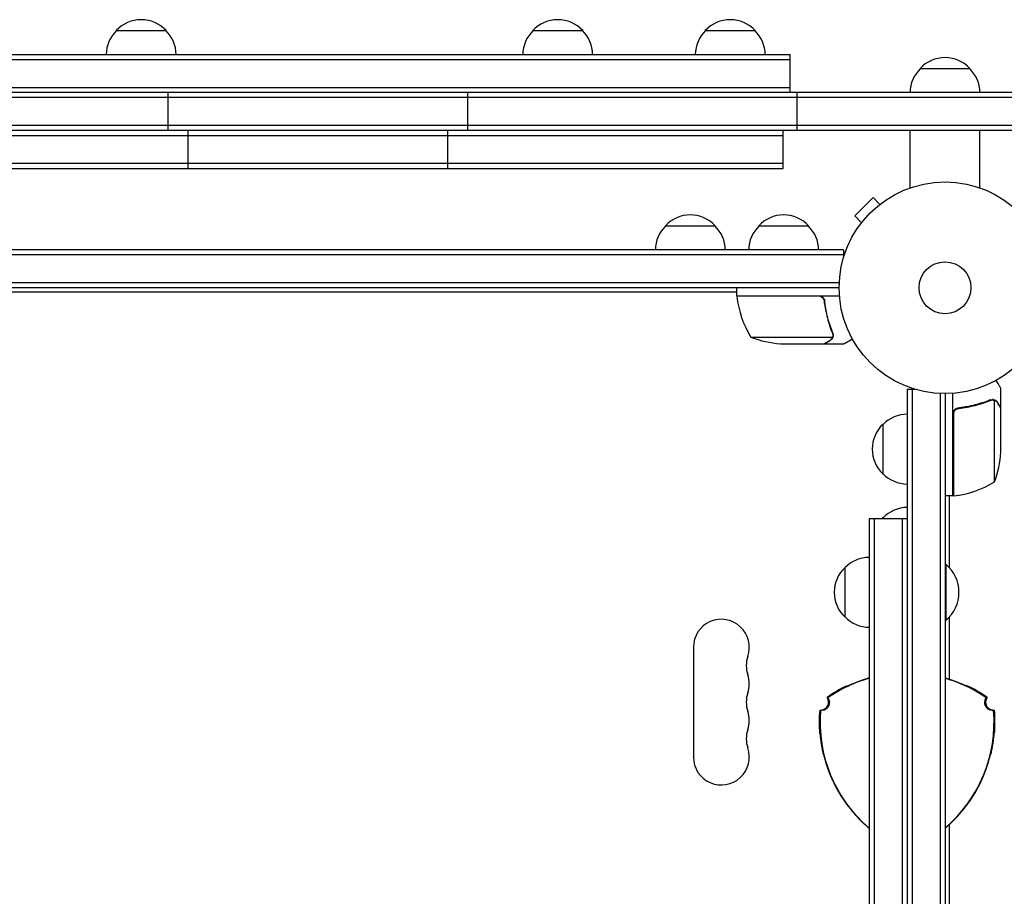
# Model space of a CAD drawing. Units: millimetres. Extents: x -4860 to 3937, y -2711 to 2711.
# Drawn here: x -1545 to -1052, y 460 to 899 of the extents above; entities that cross this region are included whole.
import ezdxf

# ---------------------------------------------------------------- set-up
doc = ezdxf.new("R2010")
doc.units = ezdxf.units.MM
doc.header["$LTSCALE"] = 20
doc.layers.add('2d', color=230, linetype='Continuous')

msp = doc.modelspace()

# ---------------------------------------------------------------- linework, layer by layer
at = {"layer": '2d'}
for p, q in [((-1497.05, 893.89), (-1472.04, 893.89)), ((-1288.45, 893.89), (-1263.45, 893.89)), ((-1202.05, 893.89), (-1177.04, 893.89)), ((-1809.55, 881.89), (-1159.55, 881.89)), ((-1809.55, 879.39), (-1159.55, 879.39)), ((-1159.55, 862.89), (-1159.55, 881.89)), ((-1094.5, 874.89), (-1069.5, 874.89)), ((171.45, 862.89), (-2018.55, 862.89)), ((-1809.55, 865.39), (-1159.55, 865.39)), ((-1471.04, 843.89), (-1471.04, 862.89)), ((-1321.04, 843.89), (-1321.04, 862.89)), ((-1156.04, 843.89), (-1156.04, 862.89)), ((171.45, 860.39), (-2018.55, 860.39)), ((171.45, 846.39), (-2018.55, 846.39)), ((171.45, 843.89), (-2018.55, 843.89)), ((-1461.04, 824.89), (-1461.04, 843.89)), ((-1331.04, 824.89), (-1331.04, 843.89)), ((-1163.05, 824.89), (-1163.05, 843.89)), ((-1099.5, 815.12), (-1099.5, 843.89)), ((-1064.5, 815.12), (-1064.5, 843.89)), ((-1763.74, 841.39), (-1163.05, 841.39)), ((-1163.05, 827.39), (-1763.74, 827.39)), ((-1763.74, 824.89), (-1163.05, 824.89)), ((-1117.99, 810.27), (-1127.18, 801.08)), ((-1114.6, 806.88), (-1117.99, 810.27)), ((-1113.43, 807.76), (-1113.4, 807.8)), ((-1113.4, 807.8), (-1113.39, 807.79)), ((-1123.79, 797.69), (-1127.18, 801.08)), ((-1222.04, 796.09), (-1197.04, 796.09)), ((-1175.3, 796.09), (-1150.3, 796.09)), ((-1124.71, 796.48), (-1124.68, 796.52)), ((-1124.71, 796.48), (-1124.7, 796.48)), ((-1132.8, 784.09), (-1788.84, 784.09)), ((-1132.8, 784.09), (-1132.8, 780.2)), ((-1132.8, 781.59), (-1788.84, 781.59)), ((-1134.94, 767.59), (-1788.84, 767.59)), ((-1135, 765.09), (-1788.84, 765.09)), ((-1186.25, 761.09), (-1186.25, 765.09)), ((-1742.84, 763.09), (-1186.25, 763.09)), ((-1186.25, 761.09), (-1134.85, 761.09)), ((-1145.39, 760.89), (-1186.25, 760.89)), ((-1142.3, 757.29), (-1142.3, 758.79)), ((-1179.25, 740.34), (-1138.36, 740.34)), ((-1137.99, 741.31), (-1137.99, 741.31)), ((-1164.41, 737.09), (-1142.5, 737.09)), ((-1142.3, 737.09), (-1142.3, 737.2)), ((-1142.3, 737.09), (-1132.5, 737.09)), ((-1101, 714.29), (-1101, 50.8)), ((-1101, 714.29), (-1097.11, 714.29)), ((-1098.5, 714.29), (-1098.5, 50.8)), ((-1084.5, 712.15), (-1084.5, 52.94)), ((-1082, 712.09), (-1082, 53)), ((-1078, 660.84), (-1078, 712.24)), ((-1054, 704.79), (-1054, 714.59)), ((-1058.22, 709.1), (-1058.22, 709.1)), ((-1057.25, 667.84), (-1057.25, 708.73)), ((-1077.8, 701.7), (-1077.8, 660.84)), ((-1074.2, 704.79), (-1075.7, 704.79)), ((-1054, 704.79), (-1054.12, 704.79)), ((-1054, 682.68), (-1054, 704.59)), ((-1113, 671.79), (-1113, 696.79)), ((-1078, 660.84), (-1082, 660.84)), ((-1080, 660.84), (-1080, 625.12)), ((-1120, 649.59), (-1120, 115.49)), ((-1120, 649.59), (-1101, 649.59)), ((-1117.5, 649.59), (-1117.5, 115.49)), ((-1113, 649.59), (-1113, 650.04)), ((-1103.5, 649.59), (-1103.5, 115.49)), ((-1082, 626.54), (-1081.5, 626.54)), ((-1081.5, 598.54), (-1081.5, 626.54)), ((-1132, 600.04), (-1132, 625.04)), ((-1082, 598.54), (-1081.5, 598.54)), ((-1080, 599.96), (-1080, 569.01)), ((-1208, 585.04), (-1208, 530.04)), ((-1080, 496.06), (-1080, 419.01))]:
    msp.add_line(p, q, dxfattribs=at)
for radius in [53, 13]:
    msp.add_circle((-1082, 765.09), radius, dxfattribs=at)
for centre, radius, start, end in [((-1484.55, 882.37), 17, 42.6679, 137.3321), ((-1275.95, 882.37), 17, 42.6679, 137.3321), ((-1189.55, 882.37), 17, 42.6679, 137.3321), ((-1485.05, 881.7), 17, 134.1865, 179.3587), ((-1484.04, 881.7), 17, 0.6413, 45.8135), ((-1276.45, 881.7), 17, 134.1865, 179.3587), ((-1275.45, 881.7), 17, 0.6413, 45.8135), ((-1190.05, 881.7), 17, 134.1865, 179.3587), ((-1189.04, 881.7), 17, 0.6413, 45.8135), ((-1082, 863.37), 17, 42.6679, 137.3321), ((-1082.5, 862.7), 17, 134.1865, 179.3587), ((-1081.5, 862.7), 17, 0.6413, 45.8135), ((-1209.54, 784.57), 17, 42.6679, 137.3321), ((-1162.8, 784.57), 17, 42.6679, 137.3321), ((-1210.05, 783.9), 17, 134.1865, 179.3587), ((-1209.04, 783.9), 17, 0.6413, 45.8135), ((-1163.3, 783.9), 17, 134.1865, 179.3587), ((-1162.3, 783.9), 17, 0.6413, 45.8135), ((-1183.25, 761.06), 3, 183.1912, 186.4728), ((-1136.55, 766.35), 50, 186.4728, 211.3497), ((-1161.25, 786.99), 50, 248.8998, 266.3757), ((-1100.81, 684.79), 17, 90.6413, 135.8135), ((-1101.48, 684.29), 17, 132.6679, 227.3321), ((-1103.9, 685.84), 50, 338.8998, 356.3757), ((-1100.81, 683.79), 17, 224.1865, 269.3587), ((-1083.27, 710.54), 50, 276.4728, 301.3497), ((-1077.97, 663.84), 3, 273.1912, 276.4728), ((-1100.81, 638.05), 17, 90.6413, 135.8135), ((-1101.48, 637.54), 17, 132.6679, 134.8607), ((-1119.81, 613.05), 17, 90.6413, 135.8135), ((-1093.33, 612.54), 18.33, 310.1905, 49.8095), ((-1120.48, 612.54), 17, 132.6679, 227.3321), ((-1194, 585.04), 14, 340.8901, 180), ((-1119.81, 612.04), 17, 224.1865, 269.3587), ((-1167.54, 575.88), 14, 160.8901, 199.1099), ((-1194, 566.71), 14, 340.8901, 19.1099), ((-1101, 502.54), 69.56, 105.8507, 124.7745), ((-1101, 502.54), 69.65, 105.8303, 106.6872), ((-1101, 502.54), 69.7, 105.8189, 106.5907), ((-1101, 502.54), 69.7, 73.4093, 74.1811), ((-1101, 502.54), 69.65, 73.3128, 74.1697), ((-1101, 502.54), 69.56, 55.2255, 74.1493), ((-1167.54, 557.54), 14, 160.8901, 199.1099), ((-1101, 502.54), 70, 115.3769, 124.9387), ((-1101, 502.54), 70, 55.0613, 64.6231), ((-1144.3, 557.54), 4, 263.424, 36.576), ((-1057.7, 557.54), 4, 143.424, 276.576), ((-1194, 548.38), 14, 340.8901, 19.1099), ((-1075.02, 547.54), 70, 175.0613, 184.6231), ((-1075.02, 547.54), 69.56, 175.2255, 229.7133), ((-1126.98, 547.54), 69.56, 310.2867, 4.7745), ((-1126.98, 547.54), 70, 355.3769, 4.9387), ((-1167.54, 539.21), 14, 160.8901, 199.1099), ((-1194, 530.04), 14, 180, 19.1099), ((-1075.02, 547.54), 69.7, 193.4093, 226.5907), ((-1075.02, 547.54), 69.65, 193.3128, 226.6872), ((-1126.98, 547.54), 69.65, 313.3128, 346.6872), ((-1126.98, 547.54), 69.7, 313.4093, 346.5907)]:
    msp.add_arc(centre, radius, start, end, dxfattribs=at)
for points in [[(-1144.39, 760.72), (-1144.72, 760.83), (-1145.05, 760.89), (-1145.39, 760.89)], [(-1138.36, 740.34), (-1138.4, 740.21), (-1138.46, 740.08), (-1138.52, 739.96)], [(-1138.42, 742.42), (-1138.27, 742.05), (-1138.2, 741.68), (-1138.2, 741.3)], [(-1138.2, 742.43), (-1138.07, 742.09), (-1138, 741.74), (-1137.99, 741.38)], [(-1138.2, 741.28), (-1138.2, 741.28), (-1138.2, 741.29), (-1138.2, 741.3)], [(-1138.2, 741.3), (-1138.2, 741.3), (-1138.2, 741.3), (-1138.2, 741.3)], [(-1138.01, 740.95), (-1138, 741.06), (-1137.99, 741.18), (-1137.99, 741.31)], [(-1137.99, 741.38), (-1137.99, 741.36), (-1137.99, 741.33), (-1137.99, 741.31)], [(-1059.34, 708.88), (-1059, 709.02), (-1058.65, 709.09), (-1058.29, 709.1)], [(-1059.33, 708.67), (-1058.97, 708.82), (-1058.59, 708.89), (-1058.21, 708.89)], [(-1058.29, 709.1), (-1058.27, 709.1), (-1058.25, 709.1), (-1058.22, 709.1)], [(-1057.86, 709.08), (-1057.97, 709.09), (-1058.09, 709.1), (-1058.22, 709.1)], [(-1058.19, 708.89), (-1058.2, 708.89), (-1058.2, 708.89), (-1058.21, 708.89)], [(-1058.21, 708.89), (-1058.21, 708.89), (-1058.21, 708.89), (-1058.21, 708.89)], [(-1057.25, 708.73), (-1057.12, 708.69), (-1056.99, 708.63), (-1056.87, 708.57)], [(-1077.63, 702.7), (-1077.74, 702.37), (-1077.8, 702.04), (-1077.8, 701.7)], [(-1131, 565.5), (-1131, 565.5), (-1131, 565.5), (-1131, 565.5)], [(-1131, 565.5), (-1131, 565.5), (-1131, 565.5), (-1131, 565.5)], [(-1144.79, 541.9), (-1144.71, 541.95), (-1144.62, 542), (-1144.54, 542.05)], [(-1057.46, 542.05), (-1057.38, 542), (-1057.29, 541.95), (-1057.21, 541.9)]]:
    msp.add_open_spline(points, degree=3, dxfattribs=at)
for points, knots in [([(-1145.21, 761.09), (-1145.03, 761.09), (-1144.85, 761.07), (-1144.49, 761.01), (-1144.31, 760.96), (-1143.97, 760.82), (-1143.8, 760.74), (-1143.49, 760.55), (-1143.34, 760.44), (-1143.07, 760.2), (-1142.95, 760.06), (-1142.73, 759.78), (-1142.63, 759.62), (-1142.46, 759.3), (-1142.39, 759.13), (-1142.29, 758.78), (-1142.25, 758.6), (-1142.23, 758.42)], [0, 0, 0, 0, 0.000547172, 0.000547172, 0.001094344, 0.001094344, 0.001641516, 0.001641516, 0.002188688, 0.002188688, 0.00273586, 0.00273586, 0.003283032, 0.003283032, 0.003830204, 0.003830204, 0.004377377, 0.004377377, 0.004377377, 0.004377377]), ([(-1144.39, 760.72), (-1144.13, 760.62), (-1143.88, 760.49), (-1143.54, 760.25), (-1143.43, 760.16), (-1143.22, 759.97), (-1143.13, 759.86), (-1142.87, 759.54), (-1142.73, 759.29), (-1142.51, 758.78), (-1142.44, 758.51), (-1142.41, 758.23)], [0.001013661, 0.001013661, 0.001013661, 0.001013661, 0.001852653, 0.001852653, 0.002272148, 0.002272148, 0.002691644, 0.002691644, 0.003530636, 0.003530636, 0.004369628, 0.004369628, 0.004369628, 0.004369628]), ([(-1142.41, 758.23), (-1142.09, 755.36), (-1141.57, 752.62), (-1140.22, 747.36), (-1139.39, 744.84), (-1138.42, 742.42)], [0, 0, 0, 0, 0.00859307, 0.00859307, 0.01718614, 0.01718614, 0.01718614, 0.01718614]), ([(-1138.2, 742.43), (-1139.18, 744.86), (-1140.03, 747.4), (-1141.05, 751.4), (-1141.35, 752.76), (-1141.73, 754.85), (-1141.85, 755.56), (-1142.06, 756.98), (-1142.15, 757.7), (-1142.23, 758.42)], [0, 0, 0, 0, 0.00869705, 0.00869705, 0.01304558, 0.01304558, 0.01521984, 0.01521984, 0.01739411, 0.01739411, 0.01739411, 0.01739411]), ([(-1139.7, 738.7), (-1139.55, 738.79), (-1139.42, 738.88), (-1139.19, 739.07), (-1139.08, 739.17), (-1138.79, 739.49), (-1138.64, 739.72), (-1138.52, 739.96)], [0, 0, 0, 0, 0.001089402, 0.001089402, 0.002178803, 0.002178803, 0.004357607, 0.004357607, 0.004357607, 0.004357607]), ([(-1138.26, 740.06), (-1138.32, 739.92), (-1138.39, 739.8), (-1138.51, 739.61), (-1138.57, 739.52), (-1138.65, 739.42), (-1138.7, 739.37), (-1138.72, 739.35), (-1138.72, 739.34), (-1138.73, 739.33), (-1138.73, 739.33), (-1138.96, 739.07), (-1139.21, 738.87), (-1139.49, 738.71)], [0, 0, 0, 0, 0.25, 0.25, 0.375, 0.4375, 0.46875, 0.484375, 0.492188, 0.492188, 0.5, 0.5, 1, 1, 1, 1]), ([(-1138.2, 741.28), (-1138.2, 741.12), (-1138.22, 740.96), (-1138.27, 740.65), (-1138.31, 740.49), (-1138.36, 740.34)], [0.001328787, 0.001328787, 0.001328787, 0.001328787, 0.001872455, 0.001872455, 0.002416124, 0.002416124, 0.002416124, 0.002416124]), ([(-1138.01, 740.95), (-1138.03, 740.75), (-1138.08, 740.57), (-1138.17, 740.27), (-1138.22, 740.15), (-1138.26, 740.06)], [0.000526185, 0.000526185, 0.000526185, 0.000526185, 0.001315456, 0.001315456, 0.002104727, 0.002104727, 0.002104727, 0.002104727]), ([(-1142.5, 737.09), (-1142.31, 737.2), (-1141.96, 737.4), (-1141.02, 737.94), (-1140.42, 738.29), (-1139.7, 738.7)], [0, 0, 0, 0, 0.00517024, 0.00517024, 0.01034048, 0.01034048, 0.01034048, 0.01034048]), ([(-1132.5, 737.09), (-1132.5, 737.09), (-1132.39, 737.15), (-1132.07, 737.34), (-1131.93, 737.42), (-1131.69, 737.56), (-1131.56, 737.63), (-1131.41, 737.72), (-1131.31, 737.78), (-1131.25, 737.81), (-1130.53, 738.23), (-1129.59, 738.77), (-1128.39, 739.46)], [0.5, 0.5, 0.5, 0.5, 0.625, 0.625, 0.6875, 0.6875, 0.71875, 0.734375, 0.734375, 0.75, 0.75, 0.9464969, 0.9464969, 0.9464969, 0.9464969]), ([(-1054, 714.59), (-1054, 714.59), (-1054.06, 714.7), (-1054.25, 715.02), (-1054.33, 715.16), (-1054.47, 715.4), (-1054.54, 715.53), (-1054.63, 715.68), (-1054.69, 715.78), (-1054.72, 715.83), (-1055.14, 716.56), (-1055.68, 717.5), (-1056.37, 718.7)], [0.5, 0.5, 0.5, 0.5, 0.625, 0.625, 0.6875, 0.6875, 0.71875, 0.734375, 0.734375, 0.75, 0.75, 0.9464863, 0.9464863, 0.9464863, 0.9464863]), ([(-1059.34, 708.88), (-1061.77, 707.91), (-1064.31, 707.06), (-1068.31, 706.04), (-1069.67, 705.74), (-1071.76, 705.36), (-1072.47, 705.24), (-1073.9, 705.03), (-1074.61, 704.94), (-1075.33, 704.86)], [0, 0, 0, 0, 0.00869705, 0.00869705, 0.01304558, 0.01304558, 0.01521984, 0.01521984, 0.01739411, 0.01739411, 0.01739411, 0.01739411]), ([(-1075.14, 704.68), (-1072.27, 705), (-1069.53, 705.52), (-1064.27, 706.87), (-1061.75, 707.7), (-1059.33, 708.67)], [0, 0, 0, 0, 0.00859307, 0.00859307, 0.01718614, 0.01718614, 0.01718614, 0.01718614]), ([(-1058.19, 708.89), (-1058.03, 708.89), (-1057.87, 708.87), (-1057.56, 708.82), (-1057.4, 708.78), (-1057.25, 708.73)], [0.001328787, 0.001328787, 0.001328787, 0.001328787, 0.001872455, 0.001872455, 0.002416124, 0.002416124, 0.002416124, 0.002416124]), ([(-1057.86, 709.08), (-1057.66, 709.06), (-1057.48, 709.01), (-1057.18, 708.92), (-1057.06, 708.87), (-1056.97, 708.83)], [0.000526185, 0.000526185, 0.000526185, 0.000526185, 0.001315456, 0.001315456, 0.002104727, 0.002104727, 0.002104727, 0.002104727]), ([(-1056.97, 708.83), (-1056.84, 708.77), (-1056.71, 708.7), (-1056.52, 708.58), (-1056.43, 708.51), (-1056.33, 708.43), (-1056.29, 708.39), (-1056.26, 708.37), (-1056.25, 708.36), (-1056.24, 708.36), (-1056.24, 708.36), (-1055.98, 708.13), (-1055.78, 707.88), (-1055.62, 707.6)], [0, 0, 0, 0, 0.25, 0.25, 0.375, 0.4375, 0.46875, 0.484375, 0.492188, 0.492188, 0.5, 0.5, 1, 1, 1, 1]), ([(-1055.62, 707.39), (-1055.7, 707.54), (-1055.79, 707.67), (-1055.99, 707.9), (-1056.09, 708.01), (-1056.4, 708.3), (-1056.63, 708.45), (-1056.87, 708.57)], [0, 0, 0, 0, 0.001089402, 0.001089402, 0.002178803, 0.002178803, 0.004357607, 0.004357607, 0.004357607, 0.004357607]), ([(-1054, 704.59), (-1054.11, 704.78), (-1054.31, 705.12), (-1054.85, 706.07), (-1055.2, 706.67), (-1055.62, 707.39)], [0, 0, 0, 0, 0.00517024, 0.00517024, 0.01034048, 0.01034048, 0.01034048, 0.01034048]), ([(-1078, 701.88), (-1078, 702.06), (-1077.98, 702.24), (-1077.92, 702.6), (-1077.87, 702.78), (-1077.74, 703.12), (-1077.65, 703.29), (-1077.46, 703.6), (-1077.35, 703.75), (-1077.11, 704.02), (-1076.98, 704.14), (-1076.69, 704.36), (-1076.53, 704.46), (-1076.21, 704.63), (-1076.04, 704.7), (-1075.69, 704.8), (-1075.51, 704.84), (-1075.33, 704.86)], [0, 0, 0, 0, 0.000547172, 0.000547172, 0.001094344, 0.001094344, 0.001641516, 0.001641516, 0.002188688, 0.002188688, 0.00273586, 0.00273586, 0.003283032, 0.003283032, 0.003830204, 0.003830204, 0.004377377, 0.004377377, 0.004377377, 0.004377377]), ([(-1077.63, 702.7), (-1077.53, 702.96), (-1077.41, 703.21), (-1077.16, 703.55), (-1077.07, 703.66), (-1076.88, 703.87), (-1076.78, 703.96), (-1076.45, 704.22), (-1076.2, 704.36), (-1075.69, 704.57), (-1075.42, 704.65), (-1075.14, 704.68)], [0.001013661, 0.001013661, 0.001013661, 0.001013661, 0.001852653, 0.001852653, 0.002272148, 0.002272148, 0.002691644, 0.002691644, 0.003530636, 0.003530636, 0.004369628, 0.004369628, 0.004369628, 0.004369628]), ([(-1121, 569.26), (-1121.65, 569.07), (-1122.29, 568.86), (-1123.24, 568.55), (-1123.55, 568.45), (-1124.16, 568.24), (-1124.47, 568.13), (-1125.36, 567.81), (-1125.93, 567.6), (-1126.74, 567.28), (-1127, 567.18), (-1127.5, 566.98), (-1127.75, 566.88), (-1128.44, 566.59), (-1128.86, 566.42), (-1129.61, 566.1), (-1129.93, 565.95), (-1130.45, 565.73), (-1130.66, 565.64), (-1130.86, 565.55), (-1130.91, 565.53), (-1130.98, 565.5), (-1131, 565.5), (-1131, 565.5)], [0, 0, 0, 0, 0.0020177, 0.0020177, 0.00302656, 0.00302656, 0.00403541, 0.00403541, 0.00605311, 0.00605311, 0.00706196, 0.00706196, 0.00807082, 0.00807082, 0.01008852, 0.01008852, 0.01210623, 0.01210623, 0.01412393, 0.01412393, 0.01513278, 0.01513278, 0.01614163, 0.01614163, 0.01614163, 0.01614163]), ([(-1129.99, 565.93), (-1129.79, 566.02), (-1129.55, 566.13), (-1128.94, 566.4), (-1128.54, 566.57), (-1127.67, 566.94), (-1127.16, 567.15), (-1126.05, 567.59), (-1125.44, 567.82), (-1124.19, 568.28), (-1123.53, 568.5), (-1122.21, 568.94), (-1121.55, 569.15), (-1120.9, 569.34)], [35.25091, 35.25091, 35.25091, 35.25091, 36.611358, 36.611358, 38.49878, 38.49878, 40.521911, 40.521911, 42.545042, 42.545042, 44.568173, 44.568173, 46.591304, 46.591304, 46.591304, 46.591304]), ([(-1081.1, 569.34), (-1080.45, 569.15), (-1079.79, 568.94), (-1078.47, 568.5), (-1077.81, 568.28), (-1076.56, 567.82), (-1075.96, 567.59), (-1074.84, 567.15), (-1074.33, 566.94), (-1073.46, 566.57), (-1073.06, 566.4), (-1072.45, 566.13), (-1072.21, 566.02), (-1072.01, 565.93)], [15.306883, 15.306883, 15.306883, 15.306883, 17.330014, 17.330014, 19.353145, 19.353145, 21.376276, 21.376276, 23.399407, 23.399407, 25.286829, 25.286829, 26.650133, 26.650133, 26.650133, 26.650133]), ([(-1071, 565.5), (-1071, 565.49), (-1071.07, 565.52), (-1071.27, 565.61), (-1071.36, 565.64), (-1071.56, 565.73), (-1071.67, 565.78), (-1072.07, 565.95), (-1072.38, 566.09), (-1072.95, 566.33), (-1073.15, 566.42), (-1073.57, 566.6), (-1073.79, 566.69), (-1074.25, 566.88), (-1074.49, 566.98), (-1075, 567.18), (-1075.26, 567.28), (-1076.07, 567.59), (-1076.64, 567.81), (-1077.82, 568.23), (-1078.44, 568.45), (-1079.71, 568.86), (-1080.35, 569.07), (-1081, 569.26)], [0, 0, 0, 0, 0.00201762, 0.00201762, 0.00302643, 0.00302643, 0.00403523, 0.00403523, 0.00605285, 0.00605285, 0.00706166, 0.00706166, 0.00807047, 0.00807047, 0.00907928, 0.00907928, 0.01008809, 0.01008809, 0.0121057, 0.0121057, 0.01412332, 0.01412332, 0.01614094, 0.01614094, 0.01614094, 0.01614094]), ([(-1131, 565.5), (-1131, 565.58), (-1131, 565.66), (-1131, 565.74), (-1131, 565.76), (-1131, 565.77), (-1131, 565.79)], [0.04790665, 0.04790665, 0.04790665, 0.04790665, 0.0728899, 0.0728899, 0.0728899, 0.07790805, 0.07790805, 0.07790805, 0.07790805]), ([(-1130.61, 565.66), (-1130.59, 565.67), (-1130.57, 565.68), (-1130.49, 565.71), (-1130.44, 565.73), (-1130.38, 565.76)], [0.0028047018, 0.0028047018, 0.0028047018, 0.0028047018, 0.0030264262, 0.0030264262, 0.003536218, 0.003536218, 0.003536218, 0.003536218]), ([(-1130.61, 565.66), (-1130.59, 565.67), (-1130.57, 565.68), (-1130.49, 565.71), (-1130.44, 565.73), (-1130.38, 565.76)], [0.0028047019, 0.0028047019, 0.0028047019, 0.0028047019, 0.0030264262, 0.0030264262, 0.003536218, 0.003536218, 0.003536218, 0.003536218]), ([(-1130.61, 565.66), (-1130.59, 565.67), (-1130.57, 565.68), (-1130.49, 565.71), (-1130.44, 565.73), (-1130.38, 565.76)], [0.0028047019, 0.0028047019, 0.0028047019, 0.0028047019, 0.0030264262, 0.0030264262, 0.003536218, 0.003536218, 0.003536218, 0.003536218]), ([(-1072.01, 565.93), (-1071.94, 565.9), (-1071.87, 565.87), (-1071.55, 565.73), (-1071.35, 565.64), (-1071.14, 565.55), (-1071.09, 565.53), (-1071.02, 565.5), (-1071, 565.5), (-1071, 565.5)], [0.011616057, 0.011616057, 0.011616057, 0.011616057, 0.012106226, 0.012106226, 0.01412393, 0.01412393, 0.015132782, 0.015132782, 0.016141634, 0.016141634, 0.016141634, 0.016141634]), ([(-1071.43, 565.68), (-1071.44, 565.68), (-1071.45, 565.68), (-1071.5, 565.71), (-1071.55, 565.73), (-1071.6, 565.75)], [0.0029480913, 0.0029480913, 0.0029480913, 0.0029480913, 0.0030264262, 0.0030264262, 0.0034724135, 0.0034724135, 0.0034724135, 0.0034724135]), ([(-1071.43, 565.68), (-1071.44, 565.68), (-1071.45, 565.68), (-1071.5, 565.71), (-1071.55, 565.73), (-1071.6, 565.75)], [0.0029480913, 0.0029480913, 0.0029480913, 0.0029480913, 0.0030264262, 0.0030264262, 0.0034724135, 0.0034724135, 0.0034724135, 0.0034724135]), ([(-1071.42, 565.67), (-1071.34, 565.63), (-1071.27, 565.6), (-1071.14, 565.55), (-1071.09, 565.53), (-1071.02, 565.5), (-1071.01, 565.5), (-1071, 565.5)], [0.013256739, 0.013256739, 0.013256739, 0.013256739, 0.01412393, 0.01412393, 0.015132782, 0.015132782, 0.015941685, 0.015941685, 0.015941685, 0.015941685]), ([(-1071.42, 565.67), (-1071.34, 565.63), (-1071.27, 565.6), (-1071.14, 565.55), (-1071.09, 565.53), (-1071.02, 565.5), (-1071.01, 565.5), (-1071, 565.5)], [0.013256739, 0.013256739, 0.013256739, 0.013256739, 0.01412393, 0.01412393, 0.015132782, 0.015132782, 0.015941685, 0.015941685, 0.015941685, 0.015941685]), ([(-1071, 565.79), (-1071, 565.77), (-1071, 565.76), (-1071, 565.74), (-1071, 565.66), (-1071, 565.58), (-1071, 565.5)], [0.06787175, 0.06787175, 0.06787175, 0.06787175, 0.0728899, 0.0728899, 0.0728899, 0.09787315, 0.09787315, 0.09787315, 0.09787315]), ([(-1140.68, 559.68), (-1140.67, 559.68), (-1140.67, 559.68), (-1140.37, 559.27), (-1140.15, 558.81), (-1139.89, 557.82), (-1139.86, 557.29), (-1140, 556.25), (-1140.17, 555.75), (-1140.71, 554.84), (-1141.06, 554.44), (-1141.9, 553.81), (-1142.37, 553.57), (-1143.35, 553.32), (-1143.85, 553.28), (-1144.34, 553.33)], [-10.731004, -10.731004, -10.731004, -10.731004, -10.714754, -10.714754, -9.208684, -9.208684, -7.645591, -7.645591, -6.057453, -6.057453, -4.476399, -4.476399, -2.913745, -2.913745, -1.427689, -1.427689, -1.427689, -1.427689]), ([(-1141.09, 559.93), (-1141.02, 559.89), (-1140.95, 559.85), (-1140.81, 559.77), (-1140.74, 559.72), (-1140.68, 559.68)], [-60.002765, -60.002765, -60.002765, -60.002765, -35.00157, -35.00157, -10.000461, -10.000461, -10.000461, -10.000461]), ([(-1057.66, 553.33), (-1057.7, 553.33), (-1057.74, 553.33), (-1058.24, 553.29), (-1058.7, 553.33), (-1059.59, 553.57), (-1060.02, 553.76), (-1060.8, 554.31), (-1061.14, 554.66), (-1061.7, 555.48), (-1061.9, 555.95), (-1062.12, 556.95), (-1062.14, 557.48), (-1061.96, 558.51), (-1061.76, 559.01), (-1061.43, 559.54), (-1061.38, 559.61), (-1061.33, 559.68)], [-10.60539, -10.60539, -10.60539, -10.60539, -10.478447, -10.478447, -9.108883, -9.108883, -7.705419, -7.705419, -6.247903, -6.247903, -4.736589, -4.736589, -3.167676, -3.167676, -1.579895, -1.579895, -1.305221, -1.305221, -1.305221, -1.305221]), ([(-1061.33, 559.68), (-1061.26, 559.72), (-1061.19, 559.77), (-1061.05, 559.85), (-1060.98, 559.89), (-1060.91, 559.93)], [-60.002765, -60.002765, -60.002765, -60.002765, -35.001572, -35.001572, -10.000461, -10.000461, -10.000461, -10.000461]), ([(-1144.76, 553.57), (-1144.69, 553.53), (-1144.62, 553.49), (-1144.48, 553.41), (-1144.41, 553.37), (-1144.34, 553.33)], [10.000461, 10.000461, 10.000461, 10.000461, 35.001508, 35.001508, 60.002765, 60.002765, 60.002765, 60.002765]), ([(-1057.66, 553.33), (-1057.59, 553.37), (-1057.52, 553.41), (-1057.38, 553.49), (-1057.31, 553.53), (-1057.24, 553.57)], [10.000461, 10.000461, 10.000461, 10.000461, 35.001498, 35.001498, 60.002765, 60.002765, 60.002765, 60.002765]), ([(-1144.54, 542.05), (-1144.54, 542.05), (-1144.52, 541.98), (-1144.5, 541.76), (-1144.49, 541.67), (-1144.46, 541.45), (-1144.45, 541.32), (-1144.4, 540.9), (-1144.36, 540.55), (-1144.29, 539.95), (-1144.26, 539.73), (-1144.21, 539.28), (-1144.18, 539.04), (-1144.11, 538.54), (-1144.07, 538.28), (-1144, 537.75), (-1143.95, 537.47), (-1143.82, 536.61), (-1143.72, 536.01), (-1143.5, 534.77), (-1143.37, 534.13), (-1143.1, 532.83), (-1142.96, 532.17), (-1142.8, 531.51)], [0, 0, 0, 0, 0.00201762, 0.00201762, 0.00302643, 0.00302643, 0.00403523, 0.00403523, 0.00605285, 0.00605285, 0.00706166, 0.00706166, 0.00807047, 0.00807047, 0.00907928, 0.00907928, 0.01008809, 0.01008809, 0.0121057, 0.0121057, 0.01412332, 0.01412332, 0.01614094, 0.01614094, 0.01614094, 0.01614094]), ([(-1144.41, 540.96), (-1144.42, 541.04), (-1144.42, 541.11), (-1144.46, 541.46), (-1144.49, 541.68), (-1144.51, 541.9), (-1144.52, 541.96), (-1144.53, 542.03), (-1144.54, 542.05), (-1144.54, 542.05)], [0.011616057, 0.011616057, 0.011616057, 0.011616057, 0.012106226, 0.012106226, 0.01412393, 0.01412393, 0.015132782, 0.015132782, 0.016141634, 0.016141634, 0.016141634, 0.016141634]), ([(-1144.48, 541.6), (-1144.49, 541.69), (-1144.5, 541.76), (-1144.51, 541.9), (-1144.52, 541.96), (-1144.53, 542.02), (-1144.54, 542.04), (-1144.54, 542.05)], [0.013256739, 0.013256739, 0.013256739, 0.013256739, 0.01412393, 0.01412393, 0.015132782, 0.015132782, 0.015941685, 0.015941685, 0.015941685, 0.015941685]), ([(-1144.48, 541.6), (-1144.49, 541.69), (-1144.5, 541.76), (-1144.51, 541.9), (-1144.52, 541.96), (-1144.53, 542.02), (-1144.54, 542.04), (-1144.54, 542.05)], [0.013256739, 0.013256739, 0.013256739, 0.013256739, 0.01412393, 0.01412393, 0.015132782, 0.015132782, 0.015941685, 0.015941685, 0.015941685, 0.015941685]), ([(-1144.48, 541.58), (-1144.48, 541.58), (-1144.48, 541.57), (-1144.47, 541.51), (-1144.46, 541.46), (-1144.46, 541.4)], [0.0029480913, 0.0029480913, 0.0029480913, 0.0029480913, 0.0030264262, 0.0030264262, 0.0034724135, 0.0034724135, 0.0034724135, 0.0034724135]), ([(-1144.48, 541.58), (-1144.48, 541.58), (-1144.48, 541.57), (-1144.47, 541.51), (-1144.46, 541.46), (-1144.46, 541.4)], [0.0029480913, 0.0029480913, 0.0029480913, 0.0029480913, 0.0030264262, 0.0030264262, 0.0034724135, 0.0034724135, 0.0034724135, 0.0034724135]), ([(-1142.82, 531.38), (-1142.98, 532.04), (-1143.13, 532.72), (-1143.41, 534.08), (-1143.54, 534.76), (-1143.77, 536.08), (-1143.88, 536.71), (-1144.05, 537.89), (-1144.12, 538.44), (-1144.24, 539.38), (-1144.29, 539.81), (-1144.36, 540.48), (-1144.39, 540.74), (-1144.41, 540.96)], [15.306883, 15.306883, 15.306883, 15.306883, 17.330014, 17.330014, 19.353145, 19.353145, 21.376276, 21.376276, 23.399407, 23.399407, 25.286829, 25.286829, 26.650133, 26.650133, 26.650133, 26.650133]), ([(-1059.2, 531.51), (-1059.04, 532.17), (-1058.9, 532.83), (-1058.7, 533.8), (-1058.63, 534.12), (-1058.51, 534.76), (-1058.45, 535.08), (-1058.28, 536.01), (-1058.18, 536.61), (-1058.05, 537.46), (-1058.01, 537.74), (-1057.93, 538.28), (-1057.89, 538.54), (-1057.79, 539.29), (-1057.73, 539.74), (-1057.64, 540.54), (-1057.6, 540.89), (-1057.54, 541.46), (-1057.51, 541.68), (-1057.49, 541.9), (-1057.48, 541.96), (-1057.47, 542.03), (-1057.46, 542.05), (-1057.46, 542.05)], [0, 0, 0, 0, 0.0020177, 0.0020177, 0.00302656, 0.00302656, 0.00403541, 0.00403541, 0.00605311, 0.00605311, 0.00706196, 0.00706196, 0.00807082, 0.00807082, 0.01008852, 0.01008852, 0.01210623, 0.01210623, 0.01412393, 0.01412393, 0.01513278, 0.01513278, 0.01614163, 0.01614163, 0.01614163, 0.01614163]), ([(-1057.59, 540.96), (-1057.61, 540.73), (-1057.64, 540.48), (-1057.71, 539.81), (-1057.76, 539.38), (-1057.88, 538.44), (-1057.95, 537.89), (-1058.13, 536.71), (-1058.23, 536.08), (-1058.46, 534.76), (-1058.59, 534.08), (-1058.87, 532.72), (-1059.02, 532.04), (-1059.18, 531.38)], [35.25091, 35.25091, 35.25091, 35.25091, 36.611358, 36.611358, 38.49878, 38.49878, 40.521911, 40.521911, 42.545042, 42.545042, 44.568173, 44.568173, 46.591304, 46.591304, 46.591304, 46.591304]), ([(-1057.52, 541.63), (-1057.52, 541.61), (-1057.52, 541.58), (-1057.53, 541.5), (-1057.54, 541.44), (-1057.55, 541.38)], [0.0028047019, 0.0028047019, 0.0028047019, 0.0028047019, 0.0030264262, 0.0030264262, 0.003536218, 0.003536218, 0.003536218, 0.003536218]), ([(-1057.52, 541.63), (-1057.52, 541.61), (-1057.52, 541.58), (-1057.53, 541.5), (-1057.54, 541.44), (-1057.55, 541.38)], [0.0028047019, 0.0028047019, 0.0028047019, 0.0028047019, 0.0030264262, 0.0030264262, 0.003536218, 0.003536218, 0.003536218, 0.003536218]), ([(-1057.52, 541.63), (-1057.52, 541.61), (-1057.52, 541.58), (-1057.53, 541.5), (-1057.54, 541.44), (-1057.55, 541.38)], [0.0028047019, 0.0028047019, 0.0028047019, 0.0028047019, 0.0030264262, 0.0030264262, 0.003536218, 0.003536218, 0.003536218, 0.003536218]), ([(-1057.51, 541.7), (-1057.5, 541.75), (-1057.5, 541.79), (-1057.49, 541.9), (-1057.48, 541.96), (-1057.47, 542.02), (-1057.47, 542.04), (-1057.46, 542.04)], [0.013623232, 0.013623232, 0.013623232, 0.013623232, 0.01412393, 0.01412393, 0.015132782, 0.015132782, 0.015857274, 0.015857274, 0.015857274, 0.015857274]), ([(-1057.51, 541.7), (-1057.5, 541.75), (-1057.5, 541.79), (-1057.49, 541.9), (-1057.48, 541.96), (-1057.47, 542.02), (-1057.47, 542.04), (-1057.46, 542.04)], [0.013623232, 0.013623232, 0.013623232, 0.013623232, 0.01412393, 0.01412393, 0.015132782, 0.015132782, 0.015857274, 0.015857274, 0.015857274, 0.015857274]), ([(-1120, 494.3), (-1120.46, 494.69), (-1120.93, 495.1), (-1121.91, 495.97), (-1122.43, 496.45), (-1122.92, 496.91)], [42.756029, 42.756029, 42.756029, 42.756029, 44.568173, 44.568173, 46.591304, 46.591304, 46.591304, 46.591304]), ([(-1122.8, 496.86), (-1122.3, 496.4), (-1121.81, 495.94), (-1121.07, 495.28), (-1120.82, 495.07), (-1120.38, 494.69), (-1120.19, 494.52), (-1120, 494.36)], [0, 0, 0, 0, 0.002017704, 0.002017704, 0.003026556, 0.003026556, 0.003814613, 0.003814613, 0.003814613, 0.003814613]), ([(-1079.08, 496.91), (-1079.57, 496.45), (-1080.09, 495.97), (-1081.07, 495.1), (-1081.54, 494.69), (-1082, 494.3)], [15.306883, 15.306883, 15.306883, 15.306883, 17.330014, 17.330014, 19.142158, 19.142158, 19.142158, 19.142158]), ([(-1082, 494.36), (-1081.57, 494.72), (-1081.13, 495.11), (-1080.19, 495.94), (-1079.7, 496.4), (-1079.2, 496.86)], [0.012333828, 0.012333828, 0.012333828, 0.012333828, 0.014123322, 0.014123322, 0.01614094, 0.01614094, 0.01614094, 0.01614094])]:
    msp.add_open_spline(points, degree=3, knots=knots, dxfattribs=at)
for points in [[(-1142.3, 737.09), (-1142.3, 737.09), (-1141.35, 737.64), (-1139.49, 738.71)], [(-1054, 704.79), (-1054, 704.79), (-1054.55, 705.74), (-1055.62, 707.6)]]:
    msp.add_rational_spline(points, [0.983775506511, 0.983775506511, 0.989183671007, 1], degree=3, dxfattribs=at)

doc.saveas('drawing.dxf')
